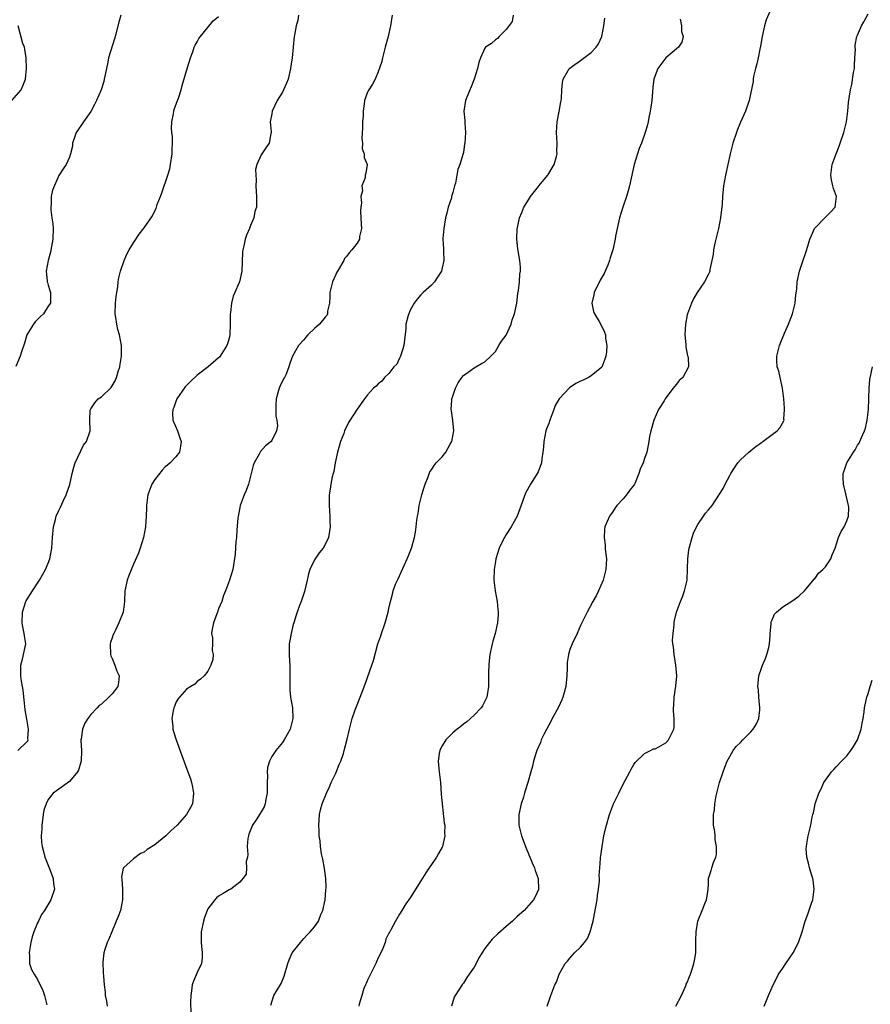
# Model space of a CAD drawing. Units: inches. Extents: x 2616000 to 2619000, y 1488000 to 1491000.
# Drawn here: x 2616630 to 2616789, y 1488821 to 1489006 of the extents above; entities that cross this region are included whole.
import ezdxf

# ---------------------------------------------------------------- set-up
doc = ezdxf.new("R2010")
doc.units = ezdxf.units.IN
doc.header["$MEASUREMENT"] = 0
doc.layers.add('LD26161488_10ft', color=80, linetype='Continuous')

msp = doc.modelspace()

# ---------------------------------------------------------------- linework, layer by layer
at = {"layer": 'LD26161488_10ft'}
for points, elevation in [([(2616771.13, 1489009), (2616769.83, 1489006.17), (2616769.53, 1489005), (2616769.07, 1489003), (2616768.79, 1489001.21), (2616768.65, 1489000.65), (2616768.34, 1488999), (2616768.11, 1488997.89), (2616767.85, 1488997), (2616767.5, 1488995.5), (2616767.41, 1488995), (2616767.4, 1488994.6), (2616766.63, 1488991), (2616765.94, 1488989), (2616765.03, 1488986.97), (2616764.45, 1488985.55), (2616764.25, 1488985), (2616763.6, 1488983), (2616763.47, 1488982.53), (2616763.07, 1488981), (2616762.62, 1488979), (2616762.2, 1488977), (2616762.02, 1488976.02), (2616761.84, 1488975), (2616761.63, 1488973), (2616761.56, 1488971.56), (2616761.51, 1488971), (2616761.45, 1488970.55), (2616761.3, 1488969), (2616760.91, 1488967), (2616760.54, 1488965.46), (2616760.21, 1488964.21), (2616759.96, 1488963), (2616759.87, 1488962.13), (2616759.66, 1488961), (2616759.29, 1488959.29), (2616759.24, 1488959), (2616759.19, 1488958.81), (2616759, 1488958.42), (2616758.28, 1488957), (2616756.88, 1488955), (2616756.21, 1488953.79), (2616755.8, 1488953), (2616755.06, 1488951), (2616755, 1488950.77), (2616754.67, 1488949), (2616754.58, 1488947), (2616754.76, 1488945.24), (2616754.76, 1488944.76), (2616755.09, 1488943.09), (2616755.18, 1488942.82), (2616755.28, 1488941), (2616754.21, 1488939), (2616753.54, 1488938.46), (2616753, 1488937.76), (2616752.64, 1488937.36), (2616752.39, 1488937), (2616751, 1488935.23), (2616750.85, 1488935), (2616750.67, 1488934.67), (2616749.65, 1488933), (2616748.76, 1488931), (2616748.39, 1488929.61), (2616748.16, 1488929), (2616747.96, 1488927.96), (2616747.84, 1488927), (2616747.71, 1488926.29), (2616747.45, 1488925), (2616747, 1488923.79), (2616746.75, 1488923), (2616746.16, 1488921.84), (2616745.95, 1488921), (2616745.23, 1488919.23), (2616745.12, 1488919), (2616745, 1488918.8), (2616744.21, 1488917.79), (2616743.64, 1488917), (2616743, 1488916.26), (2616741.8, 1488915), (2616741.47, 1488914.53), (2616741, 1488913.77), (2616740.41, 1488913), (2616739.56, 1488911), (2616739.49, 1488910.51), (2616739.4, 1488909), (2616739.59, 1488907.59), (2616739.63, 1488907), (2616739.69, 1488906.31), (2616739.85, 1488905), (2616739.75, 1488903), (2616739.21, 1488901), (2616738.37, 1488899), (2616737.93, 1488898.07), (2616737.32, 1488897), (2616736.23, 1488895), (2616735, 1488892.48), (2616734.34, 1488891), (2616733.4, 1488889), (2616733, 1488887.97), (2616732.7, 1488887), (2616732.47, 1488885.53), (2616732.45, 1488885), (2616732.47, 1488884.47), (2616732.42, 1488883), (2616732.24, 1488881), (2616731.91, 1488879.91), (2616731.66, 1488879), (2616731.49, 1488878.51), (2616730.83, 1488877.17), (2616729.66, 1488875), (2616729.45, 1488874.55), (2616729, 1488873.78), (2616728.15, 1488872.15), (2616727.6, 1488871), (2616727.46, 1488870.54), (2616726.77, 1488869), (2616726.64, 1488868.64), (2616726.16, 1488867), (2616725.96, 1488866.04), (2616725.63, 1488865), (2616725.09, 1488863), (2616724.56, 1488861.44), (2616724.47, 1488861), (2616724.26, 1488860.26), (2616723.83, 1488859), (2616723.37, 1488857), (2616723.39, 1488855.39), (2616723.41, 1488855), (2616723.92, 1488853), (2616724.19, 1488852.19), (2616724.63, 1488851), (2616725.9, 1488847.9), (2616726.33, 1488847), (2616726.48, 1488846.48), (2616727.03, 1488845), (2616727.08, 1488843), (2616727.06, 1488842.94), (2616726.46, 1488841.54), (2616726.16, 1488841), (2616724.39, 1488839), (2616723, 1488837.78), (2616722.18, 1488837), (2616721, 1488835.99), (2616719.42, 1488834.58), (2616718.4, 1488833.6), (2616717.88, 1488833), (2616717, 1488831.82), (2616715.91, 1488830.09), (2616715.39, 1488829), (2616715, 1488828.35), (2616714.08, 1488827), (2616713.63, 1488826.37), (2616713, 1488825.35), (2616712.84, 1488825.16), (2616711.41, 1488823), (2616711.28, 1488822.72), (2616710.72, 1488821)], 8650), ([(2616648.63, 1489007), (2616648.27, 1489005.73), (2616647.59, 1489003), (2616647.43, 1489002.57), (2616646.33, 1488999), (2616646.19, 1488998.19), (2616645.93, 1488997), (2616645.54, 1488995), (2616645.44, 1488994.56), (2616644.96, 1488993), (2616644.09, 1488991), (2616643.71, 1488990.29), (2616643, 1488988.97), (2616641.6, 1488987), (2616641.39, 1488986.61), (2616640.56, 1488985.44), (2616640.27, 1488985), (2616639.86, 1488983.86), (2616639.58, 1488983), (2616639.56, 1488982.44), (2616639.21, 1488981), (2616639, 1488980.39), (2616638.38, 1488979), (2616637.79, 1488978.21), (2616637, 1488976.94), (2616635.82, 1488974.18), (2616635.58, 1488973), (2616635.57, 1488971.57), (2616635.48, 1488971), (2616635.49, 1488970.51), (2616635.71, 1488969), (2616635.86, 1488967.86), (2616635.91, 1488967), (2616635.86, 1488965), (2616635.6, 1488963.6), (2616635.46, 1488962.54), (2616635.01, 1488961), (2616634.6, 1488959), (2616634.81, 1488957.19), (2616634.8, 1488957), (2616634.84, 1488956.84), (2616635, 1488956.36), (2616635.32, 1488955.32), (2616635.46, 1488955), (2616635.44, 1488953), (2616635, 1488952.4), (2616634.09, 1488951), (2616633.53, 1488950.47), (2616632.55, 1488949.45), (2616632.22, 1488949), (2616631, 1488947.06), (2616630.97, 1488947), (2616630.52, 1488945.48), (2616630.05, 1488944.05), (2616629.76, 1488943), (2616628.91, 1488941.09)], 8720), ([(2616629.29, 1488869), (2616631, 1488870.66), (2616631.15, 1488870.85), (2616631.22, 1488871), (2616631.2, 1488871.2), (2616631.33, 1488873), (2616631, 1488874.89), (2616630.67, 1488876.67), (2616630.5, 1488878.5), (2616630.32, 1488880.32), (2616630.2, 1488881), (2616629.99, 1488882.01), (2616629.85, 1488883), (2616629.89, 1488883.89), (2616629.83, 1488885), (2616630.18, 1488886.18), (2616630.77, 1488889), (2616630.52, 1488890.52), (2616630.5, 1488891), (2616630.23, 1488892.23), (2616630.12, 1488893), (2616630.16, 1488895), (2616630.82, 1488897), (2616630.88, 1488897.12), (2616632.03, 1488899), (2616633.38, 1488901), (2616634.52, 1488903), (2616635, 1488904.2), (2616635.29, 1488905), (2616635.66, 1488907), (2616635.8, 1488909), (2616635.99, 1488911), (2616636.35, 1488912.35), (2616636.51, 1488913), (2616637, 1488914.04), (2616637.29, 1488914.71), (2616637.79, 1488915.79), (2616638.39, 1488917), (2616639.04, 1488918.96), (2616639.5, 1488921), (2616639.8, 1488922.2), (2616640.08, 1488923), (2616641.66, 1488926.34), (2616642.22, 1488927), (2616642.88, 1488929), (2616642.9, 1488929.1), (2616642.83, 1488931), (2616642.9, 1488932.9), (2616642.92, 1488933), (2616643, 1488933.14), (2616643.75, 1488934.25), (2616644.36, 1488935), (2616645, 1488935.42), (2616646.85, 1488937.15), (2616647.6, 1488938.4), (2616647.82, 1488939), (2616648.16, 1488940.16), (2616648.43, 1488941), (2616648.49, 1488941.5), (2616648.76, 1488943), (2616648.77, 1488944.77), (2616648.76, 1488945), (2616648.38, 1488947), (2616648.06, 1488948.06), (2616647.87, 1488949), (2616647.72, 1488950.28), (2616647.6, 1488951), (2616647.67, 1488953), (2616647.78, 1488954.22), (2616647.89, 1488955), (2616648.07, 1488956.07), (2616648.15, 1488957), (2616648.26, 1488957.74), (2616648.58, 1488959), (2616649.28, 1488961), (2616649.8, 1488962.2), (2616650.22, 1488963), (2616651, 1488964.32), (2616652.08, 1488965.92), (2616653, 1488967.1), (2616654.62, 1488969.38), (2616655, 1488970.29), (2616655.26, 1488970.74), (2616655.32, 1488971), (2616655.48, 1488971.48), (2616656.1, 1488973), (2616656.34, 1488973.66), (2616657.5, 1488977), (2616657.82, 1488978.18), (2616658, 1488979), (2616658.27, 1488981), (2616658.27, 1488981.73), (2616658.33, 1488983), (2616658.33, 1488984.33), (2616658.23, 1488985), (2616658.15, 1488985.85), (2616658.2, 1488987), (2616658.53, 1488988.53), (2616658.59, 1488989), (2616658.68, 1488989.32), (2616659.31, 1488991), (2616659.47, 1488991.47), (2616659.96, 1488993), (2616660.17, 1488993.83), (2616661.19, 1488997.19), (2616661.7, 1488999), (2616662.17, 1489000.17), (2616662.44, 1489001), (2616662.63, 1489001.37), (2616663, 1489002.04), (2616663.32, 1489002.68), (2616666.01, 1489005.99), (2616667, 1489006.8)], 8710), ([(2616682, 1489007), (2616681.88, 1489006.12), (2616681.57, 1489005), (2616681.26, 1489003.26), (2616681.22, 1489003), (2616680.82, 1488999), (2616680.57, 1488997.43), (2616680.53, 1488997), (2616680.04, 1488995), (2616679.75, 1488994.25), (2616679.21, 1488993), (2616679, 1488992.6), (2616677.99, 1488991), (2616677.06, 1488989), (2616677, 1488988.5), (2616676.71, 1488987), (2616676.88, 1488985.12), (2616676.87, 1488985), (2616676.81, 1488984.81), (2616676.49, 1488983), (2616675.85, 1488982.15), (2616675.11, 1488981), (2616675, 1488980.8), (2616674.19, 1488979), (2616673.96, 1488978.04), (2616674.04, 1488976.04), (2616674, 1488975), (2616674.08, 1488973.92), (2616674.1, 1488973), (2616674.11, 1488971), (2616673.83, 1488970.17), (2616673.65, 1488969), (2616673, 1488967.54), (2616672.82, 1488967), (2616672.25, 1488965.75), (2616672.02, 1488965), (2616671.73, 1488963.73), (2616671.53, 1488963), (2616671.48, 1488962.52), (2616671.37, 1488959), (2616670.9, 1488957), (2616670.86, 1488956.86), (2616670.07, 1488955), (2616669.73, 1488954.27), (2616669.45, 1488953), (2616669.24, 1488951.24), (2616669.19, 1488951), (2616669.17, 1488949), (2616669.12, 1488947), (2616669, 1488946.41), (2616668.68, 1488945.32), (2616668.57, 1488945), (2616667.27, 1488943), (2616667.15, 1488942.85), (2616667, 1488942.69), (2616665.02, 1488941), (2616663, 1488939.44), (2616661.71, 1488938.29), (2616660.73, 1488937.27), (2616659.19, 1488935), (2616659, 1488934.51), (2616658.62, 1488933.38), (2616658.44, 1488933), (2616658.33, 1488932.33), (2616658.44, 1488931), (2616659.31, 1488929), (2616659.7, 1488927.7), (2616659.97, 1488927), (2616659.86, 1488926.14), (2616659.63, 1488925), (2616659, 1488924.13), (2616657.93, 1488923), (2616657.41, 1488922.59), (2616657, 1488922.23), (2616656.4, 1488921.6), (2616655, 1488919.86), (2616654.47, 1488919), (2616653.72, 1488917), (2616653.46, 1488915), (2616653.44, 1488914.56), (2616653.41, 1488913), (2616653.29, 1488911), (2616652.91, 1488909), (2616652.26, 1488907), (2616651.97, 1488906.03), (2616651, 1488904), (2616650.17, 1488901.83), (2616649.84, 1488901), (2616649.39, 1488899), (2616649.31, 1488897), (2616649.06, 1488895), (2616648.28, 1488893), (2616647.61, 1488891.61), (2616647.3, 1488891), (2616647.21, 1488890.79), (2616647, 1488890.14), (2616646.7, 1488889.3), (2616646.62, 1488889), (2616646.7, 1488887), (2616646.77, 1488886.77), (2616647, 1488886.3), (2616647.52, 1488885), (2616647.9, 1488883.9), (2616648.33, 1488883), (2616648.23, 1488881.77), (2616648.09, 1488881), (2616647, 1488879.64), (2616646.39, 1488879), (2616645, 1488877.7), (2616644.57, 1488877.43), (2616644.19, 1488877), (2616643, 1488875.75), (2616642.43, 1488875), (2616641.86, 1488874.14), (2616641.42, 1488873), (2616641.17, 1488871.17), (2616641.12, 1488871), (2616641.12, 1488870.88), (2616641.23, 1488869), (2616641.19, 1488867), (2616641.16, 1488866.84), (2616640.7, 1488865.3), (2616640.51, 1488865), (2616639, 1488863.2), (2616637, 1488861.74), (2616636.55, 1488861.45), (2616635.96, 1488861), (2616635, 1488859.8), (2616634.59, 1488859), (2616634.21, 1488857.79), (2616634.08, 1488857), (2616633.95, 1488855.95), (2616633.81, 1488855), (2616633.78, 1488854.22), (2616633.7, 1488853), (2616633.75, 1488851.75), (2616633.84, 1488851), (2616634.2, 1488849.8), (2616634.38, 1488849), (2616634.53, 1488848.53), (2616635.33, 1488846.67), (2616635.94, 1488845), (2616636.01, 1488844.01), (2616636.17, 1488843), (2616635.52, 1488841), (2616634.32, 1488839), (2616633.75, 1488838.25), (2616633.19, 1488837), (2616633, 1488836.64), (2616632.33, 1488835), (2616631.99, 1488834.01), (2616631.74, 1488833), (2616631.47, 1488831.47), (2616631.41, 1488831), (2616631.48, 1488830.52), (2616631.51, 1488829), (2616631.89, 1488827.89), (2616632.34, 1488827), (2616633, 1488826.01), (2616633.98, 1488823.98), (2616634.3, 1488823), (2616634.75, 1488821.25)], 8700), ([(2616699.6, 1489007), (2616699.28, 1489005), (2616698.84, 1489003), (2616698.32, 1489001), (2616698.03, 1489000.03), (2616697.76, 1488999), (2616697.65, 1488998.35), (2616697, 1488996.37), (2616696.42, 1488995), (2616695.94, 1488994.06), (2616695.21, 1488993), (2616695, 1488992.55), (2616694.39, 1488991), (2616694.37, 1488990.37), (2616694.14, 1488989), (2616694.13, 1488988.13), (2616694.06, 1488987), (2616694.06, 1488985.94), (2616693.88, 1488983.88), (2616694.02, 1488983), (2616693.96, 1488981.96), (2616694.37, 1488981), (2616694.32, 1488980.32), (2616694.9, 1488979), (2616694.63, 1488977.37), (2616694.55, 1488977), (2616694.52, 1488976.52), (2616693.92, 1488975), (2616694.03, 1488974.03), (2616693.74, 1488973), (2616693.82, 1488971.82), (2616693.69, 1488971), (2616693.68, 1488970.32), (2616693.75, 1488969), (2616693.78, 1488967.78), (2616693.83, 1488967), (2616693.5, 1488965.5), (2616693.45, 1488965), (2616693, 1488964.25), (2616692.04, 1488963), (2616691.55, 1488962.45), (2616691, 1488961.71), (2616690.67, 1488961.33), (2616690.5, 1488961), (2616689.32, 1488959), (2616689.23, 1488958.77), (2616689, 1488958.33), (2616688.38, 1488957), (2616687.9, 1488955), (2616687.91, 1488954.09), (2616687.82, 1488953), (2616687.48, 1488951.48), (2616687.46, 1488951), (2616687.33, 1488950.67), (2616687, 1488950.36), (2616685.93, 1488949), (2616685, 1488948.21), (2616683.76, 1488947), (2616683.42, 1488946.58), (2616683, 1488946.11), (2616682.04, 1488945), (2616680.88, 1488943), (2616680.38, 1488941.62), (2616680.2, 1488941), (2616679.67, 1488939.67), (2616679.37, 1488939), (2616679.22, 1488938.78), (2616678.56, 1488937.44), (2616678.37, 1488937), (2616678.16, 1488936.16), (2616677.81, 1488935), (2616677.76, 1488933.76), (2616677.78, 1488933), (2616677.75, 1488931.75), (2616677.94, 1488931), (2616678.04, 1488929.96), (2616677.87, 1488929), (2616677, 1488927.18), (2616676.89, 1488927), (2616675.8, 1488926.2), (2616674.86, 1488925.14), (2616674.64, 1488924.64), (2616673.67, 1488923), (2616673.47, 1488922.53), (2616673.15, 1488921), (2616672.61, 1488919), (2616672.17, 1488917.83), (2616671.81, 1488917), (2616671.08, 1488915), (2616671, 1488914.62), (2616670.75, 1488913.25), (2616670.69, 1488913), (2616670.63, 1488912.63), (2616670.42, 1488910.42), (2616670.35, 1488909), (2616670.26, 1488908.26), (2616670.14, 1488905.86), (2616669.67, 1488903), (2616669.07, 1488901), (2616668.31, 1488899), (2616667.92, 1488898.08), (2616667.59, 1488897), (2616667, 1488895.58), (2616666.78, 1488895), (2616666.32, 1488893.68), (2616666.06, 1488893), (2616665.78, 1488891.78), (2616665.7, 1488891), (2616665.87, 1488890.13), (2616665.83, 1488889), (2616665.8, 1488887.8), (2616666, 1488887), (2616665.92, 1488886.09), (2616665.57, 1488885), (2616665, 1488883.91), (2616664.29, 1488883), (2616663.63, 1488882.37), (2616663, 1488881.96), (2616662.52, 1488881.48), (2616661.8, 1488881), (2616661, 1488880.5), (2616659.66, 1488879), (2616659.35, 1488878.65), (2616659, 1488878.03), (2616658.72, 1488877.28), (2616658.59, 1488877), (2616658.47, 1488876.47), (2616658.23, 1488875), (2616658.4, 1488873.6), (2616658.44, 1488873), (2616658.56, 1488872.56), (2616659.05, 1488871), (2616660.07, 1488868.07), (2616661.25, 1488865), (2616661.72, 1488863.72), (2616661.93, 1488863), (2616662.13, 1488862.13), (2616662.31, 1488861), (2616662.1, 1488859), (2616661.72, 1488858.28), (2616660.98, 1488857), (2616659.21, 1488855), (2616658.06, 1488853.94), (2616657.07, 1488853), (2616655, 1488851.33), (2616653.6, 1488850.4), (2616653, 1488849.9), (2616652.35, 1488849.65), (2616651, 1488848.65), (2616649.12, 1488847), (2616649.07, 1488846.93), (2616648.76, 1488845.24), (2616648.84, 1488844.84), (2616648.95, 1488843), (2616648.98, 1488841), (2616648.56, 1488839), (2616648.15, 1488837.85), (2616647.78, 1488837), (2616646.94, 1488835), (2616646.38, 1488833.62), (2616646.09, 1488833), (2616645.64, 1488831.64), (2616645.47, 1488831), (2616645.26, 1488829.26), (2616645.3, 1488827.3), (2616645.38, 1488826.62), (2616645.51, 1488825), (2616645.67, 1488823.67), (2616645.72, 1488823), (2616645.94, 1488821.94), (2616646.08, 1488821)], 8690), ([(2616722.34, 1489007), (2616722.14, 1489005.86), (2616721, 1489004.33), (2616719.68, 1489003), (2616719.36, 1489002.64), (2616719, 1489002.42), (2616718.26, 1489001.74), (2616717.15, 1489001), (2616717, 1489000.81), (2616716.18, 1488999), (2616715.87, 1488998.13), (2616715.64, 1488997), (2616714.98, 1488995), (2616714.45, 1488993.55), (2616713.61, 1488991.61), (2616713.38, 1488991), (2616713.08, 1488989), (2616713.26, 1488987.26), (2616713.27, 1488986.73), (2616713.39, 1488985), (2616713.26, 1488983), (2616713.21, 1488982.79), (2616713, 1488981.26), (2616712.96, 1488981.04), (2616712.32, 1488979), (2616711.94, 1488978.06), (2616711.77, 1488977), (2616711.49, 1488975.49), (2616711.33, 1488975), (2616711.23, 1488974.77), (2616711, 1488973.75), (2616710.77, 1488973), (2616710.73, 1488972.73), (2616710.15, 1488971), (2616709.89, 1488969.89), (2616709.64, 1488969), (2616709.29, 1488967), (2616709.14, 1488965.14), (2616709.14, 1488965), (2616709.25, 1488963.25), (2616709.26, 1488963), (2616709.24, 1488962.76), (2616709.32, 1488961), (2616709, 1488959.6), (2616708.84, 1488959), (2616708.14, 1488957.86), (2616707.53, 1488957), (2616707, 1488956.38), (2616705.43, 1488955), (2616705, 1488954.52), (2616704.3, 1488953.7), (2616703.74, 1488953), (2616703, 1488951.65), (2616702.71, 1488951), (2616702.63, 1488950.63), (2616702.19, 1488949), (2616702.15, 1488948.15), (2616701.89, 1488946.11), (2616701.77, 1488945), (2616701.22, 1488943.22), (2616701.16, 1488943), (2616701, 1488942.63), (2616700.47, 1488941.53), (2616699.94, 1488941), (2616699, 1488939.77), (2616698.14, 1488939), (2616697.65, 1488938.35), (2616697, 1488937.83), (2616696.63, 1488937.37), (2616696.12, 1488937), (2616695, 1488935.79), (2616694.38, 1488935), (2616693, 1488933.1), (2616691.42, 1488930.58), (2616690.68, 1488929), (2616690.52, 1488928.52), (2616689.93, 1488927), (2616689.36, 1488925), (2616688.91, 1488923), (2616688.63, 1488921.37), (2616688.51, 1488921), (2616688.36, 1488920.36), (2616688.08, 1488919), (2616687.94, 1488918.06), (2616687.79, 1488917), (2616687.75, 1488915), (2616687.87, 1488913), (2616687.9, 1488911.9), (2616687.94, 1488911), (2616687.85, 1488910.15), (2616687.65, 1488909), (2616687, 1488907.67), (2616686.63, 1488907), (2616685.9, 1488906.1), (2616685.13, 1488905), (2616685, 1488904.77), (2616684.13, 1488903), (2616683.86, 1488902.14), (2616683.63, 1488901), (2616683.13, 1488898.87), (2616682.64, 1488897.36), (2616682.52, 1488897), (2616682.21, 1488896.21), (2616681.78, 1488895), (2616681.6, 1488894.4), (2616681.11, 1488893), (2616681, 1488892.63), (2616680.61, 1488891), (2616680.36, 1488889.64), (2616680.27, 1488889), (2616680.27, 1488888.27), (2616680.23, 1488887), (2616680.3, 1488885.7), (2616680.37, 1488885), (2616680.4, 1488884.4), (2616680.4, 1488883), (2616680.37, 1488881), (2616680.4, 1488880.4), (2616680.53, 1488879), (2616680.86, 1488877), (2616680.96, 1488875), (2616680.45, 1488873), (2616679.33, 1488871), (2616679, 1488870.54), (2616677.73, 1488869), (2616677, 1488867.86), (2616676.54, 1488867), (2616676.16, 1488865.84), (2616676.13, 1488865), (2616676.17, 1488864.17), (2616676.12, 1488863), (2616676.14, 1488861.86), (2616676.12, 1488861), (2616675.89, 1488859.89), (2616675.76, 1488859), (2616675.54, 1488858.46), (2616675, 1488857.48), (2616674.71, 1488857), (2616674.19, 1488856.19), (2616673.39, 1488855), (2616672.7, 1488853.3), (2616672.61, 1488853), (2616672.51, 1488852.51), (2616672.4, 1488851), (2616672.52, 1488849.48), (2616672.41, 1488849), (2616672.16, 1488848.16), (2616672.25, 1488847), (2616672.18, 1488845.82), (2616671.56, 1488845), (2616671, 1488844.31), (2616669.28, 1488843), (2616669.1, 1488842.9), (2616669, 1488842.87), (2616667.85, 1488842.15), (2616667, 1488841.68), (2616666.63, 1488841.37), (2616666.3, 1488841), (2616665, 1488839.28), (2616664.86, 1488839), (2616664.36, 1488837.64), (2616664.17, 1488837), (2616663.76, 1488835), (2616663.72, 1488833), (2616663.91, 1488831), (2616663.89, 1488830.11), (2616663.77, 1488829), (2616663, 1488827.32), (2616662.3, 1488825.7), (2616662.06, 1488825), (2616661.92, 1488823.92), (2616661.78, 1488823), (2616661.75, 1488821.75), (2616661.78, 1488819.78)], 8680), ([(2616676.82, 1488821.18), (2616677.39, 1488823), (2616678.73, 1488825.27), (2616679.34, 1488826.66), (2616679.98, 1488829), (2616680.26, 1488829.74), (2616680.84, 1488831), (2616682.36, 1488833), (2616683, 1488833.72), (2616683.62, 1488834.38), (2616684.23, 1488835), (2616685, 1488835.92), (2616685.77, 1488837), (2616686.2, 1488838.2), (2616686.56, 1488839), (2616687, 1488841), (2616687.17, 1488842.83), (2616687.22, 1488843.22), (2616687.14, 1488845), (2616686.87, 1488846.87), (2616686.59, 1488848.59), (2616686.36, 1488849.64), (2616686.17, 1488851), (2616686.07, 1488852.07), (2616685.91, 1488853), (2616685.89, 1488853.89), (2616685.8, 1488855), (2616685.91, 1488855.91), (2616685.95, 1488857), (2616686.13, 1488857.87), (2616686.48, 1488859), (2616687.3, 1488861), (2616687.82, 1488862.18), (2616688.15, 1488863), (2616689, 1488864.76), (2616689.64, 1488866.36), (2616689.94, 1488867), (2616690.44, 1488868.44), (2616690.62, 1488869), (2616691.16, 1488871.16), (2616691.57, 1488873), (2616692.12, 1488875), (2616692.67, 1488876.67), (2616693, 1488877.58), (2616693.57, 1488879), (2616694.52, 1488881.48), (2616695.77, 1488885), (2616696.07, 1488885.93), (2616696.92, 1488889), (2616697.46, 1488890.54), (2616697.59, 1488891), (2616698.31, 1488893), (2616698.87, 1488895), (2616699, 1488895.66), (2616699.3, 1488897), (2616699.65, 1488898.35), (2616699.79, 1488899), (2616700.26, 1488900.26), (2616700.58, 1488901), (2616700.75, 1488901.25), (2616702.44, 1488905), (2616702.58, 1488905.42), (2616703.22, 1488907), (2616703.78, 1488909), (2616703.98, 1488910.02), (2616704.12, 1488911), (2616704.24, 1488912.24), (2616704.37, 1488913), (2616704.49, 1488913.51), (2616704.69, 1488915), (2616705.17, 1488917), (2616705.59, 1488918.41), (2616705.8, 1488919), (2616706.39, 1488920.39), (2616706.7, 1488921.3), (2616707, 1488921.72), (2616707.47, 1488922.53), (2616707.89, 1488923), (2616709, 1488924.15), (2616709.67, 1488925), (2616710.51, 1488926.51), (2616710.81, 1488927), (2616711.18, 1488929), (2616710.98, 1488930.98), (2616710.75, 1488932.75), (2616710.66, 1488933), (2616710.83, 1488934.83), (2616710.82, 1488935), (2616711, 1488935.5), (2616711.5, 1488937), (2616711.98, 1488938.02), (2616712.67, 1488939), (2616713, 1488939.4), (2616714.31, 1488940.31), (2616715, 1488940.85), (2616715.33, 1488941), (2616716.38, 1488941.62), (2616717, 1488941.93), (2616718.16, 1488943), (2616719, 1488943.93), (2616719.61, 1488945), (2616720.14, 1488945.86), (2616721, 1488946.97), (2616721.95, 1488949), (2616722.16, 1488949.84), (2616722.56, 1488951), (2616723.01, 1488953), (2616723.2, 1488954.8), (2616723.34, 1488955.34), (2616723.52, 1488957), (2616723.6, 1488958.4), (2616723.72, 1488959), (2616723.71, 1488959.71), (2616723.6, 1488961), (2616723.2, 1488963.2), (2616723, 1488965), (2616723.1, 1488967), (2616723.13, 1488967.13), (2616723.54, 1488969), (2616723.98, 1488970.02), (2616724.32, 1488971), (2616725, 1488972.06), (2616725.56, 1488973), (2616727.11, 1488974.89), (2616727.18, 1488975), (2616728.82, 1488977), (2616728.88, 1488977.12), (2616729, 1488977.29), (2616729.63, 1488978.37), (2616730.03, 1488979), (2616730.49, 1488980.49), (2616730.59, 1488981), (2616730.56, 1488981.44), (2616730.6, 1488983), (2616730.49, 1488985), (2616730.62, 1488987), (2616730.98, 1488988.98), (2616731.26, 1488990.74), (2616731.33, 1488991), (2616731.4, 1488991.4), (2616731.49, 1488993), (2616731.62, 1488994.38), (2616731.71, 1488995), (2616732.63, 1488996.63), (2616732.87, 1488997), (2616732.95, 1488997.05), (2616733, 1488997.11), (2616733.45, 1488997.45), (2616735, 1488998.54), (2616737, 1489000.05), (2616737.9, 1489001), (2616738.37, 1489001.63), (2616739, 1489003), (2616739.36, 1489005), (2616739.54, 1489006.46)], 8670), ([(2616753.72, 1489006.28), (2616753.93, 1489005), (2616753.96, 1489003.96), (2616754.27, 1489003), (2616754.04, 1489001.96), (2616753.39, 1489001), (2616750.98, 1488999), (2616749.5, 1488997), (2616749, 1488995.72), (2616748.78, 1488995), (2616748.56, 1488993.44), (2616748.35, 1488991), (2616748.21, 1488989.79), (2616748.08, 1488989), (2616747.81, 1488987.81), (2616747.68, 1488987), (2616747.55, 1488986.45), (2616747.14, 1488985), (2616746.42, 1488983), (2616746, 1488982), (2616745.66, 1488981), (2616745.07, 1488979), (2616744.68, 1488977.32), (2616744.62, 1488977), (2616744.19, 1488975), (2616743.95, 1488974.05), (2616743.61, 1488973), (2616742.9, 1488971), (2616742.3, 1488969), (2616741.57, 1488965.57), (2616741.47, 1488965), (2616741.02, 1488963), (2616740.53, 1488961.47), (2616740.45, 1488961), (2616740.11, 1488960.11), (2616739.64, 1488959), (2616739.43, 1488958.57), (2616738.7, 1488957.31), (2616737.54, 1488955), (2616737.48, 1488954.52), (2616737.1, 1488953), (2616737.43, 1488951.43), (2616737.59, 1488951), (2616738.49, 1488949.51), (2616739, 1488948.6), (2616739.51, 1488947.51), (2616739.66, 1488947), (2616739.69, 1488946.31), (2616739.91, 1488945), (2616739.83, 1488943.83), (2616739.72, 1488943), (2616739.55, 1488942.45), (2616739, 1488940.98), (2616737, 1488939.31), (2616736.45, 1488939), (2616735.45, 1488938.55), (2616735, 1488938.32), (2616734.11, 1488937.89), (2616732.92, 1488937.08), (2616731, 1488935.04), (2616730.25, 1488933.75), (2616729.95, 1488933), (2616729.2, 1488931), (2616729, 1488930.38), (2616728.6, 1488929.4), (2616728.47, 1488929), (2616728.07, 1488927), (2616728.03, 1488925.97), (2616727.93, 1488925), (2616727.73, 1488923.73), (2616727.65, 1488923), (2616727, 1488921.29), (2616726.87, 1488921), (2616726.66, 1488920.66), (2616725.6, 1488919), (2616724.67, 1488917.33), (2616723.6, 1488914.4), (2616723.06, 1488913), (2616721.98, 1488911), (2616721, 1488909.54), (2616720.7, 1488909), (2616720.4, 1488908.4), (2616719.72, 1488907), (2616719.09, 1488905), (2616719, 1488904.46), (2616718.78, 1488903), (2616718.71, 1488901), (2616718.94, 1488899), (2616719.33, 1488897), (2616719.48, 1488895.48), (2616719.54, 1488895), (2616719.49, 1488894.51), (2616719.39, 1488893), (2616718.95, 1488891), (2616718.49, 1488889.51), (2616718.41, 1488889), (2616717.97, 1488887), (2616717.82, 1488885.82), (2616717.74, 1488885), (2616717.72, 1488883.72), (2616717.72, 1488881), (2616717.38, 1488879), (2616716.6, 1488877.4), (2616716.34, 1488877), (2616715, 1488875.63), (2616714.33, 1488875), (2616713.61, 1488874.39), (2616713, 1488873.95), (2616712.48, 1488873.52), (2616711.79, 1488873), (2616711, 1488872.32), (2616709.67, 1488871), (2616709, 1488869.89), (2616708.7, 1488869.3), (2616708.54, 1488869), (2616708.43, 1488868.43), (2616708.24, 1488867), (2616708.37, 1488865.63), (2616708.41, 1488865), (2616708.66, 1488863), (2616708.83, 1488860.83), (2616709.4, 1488855.4), (2616709.47, 1488855), (2616709.46, 1488853.46), (2616709.47, 1488853), (2616709.05, 1488851), (2616709, 1488850.88), (2616708.33, 1488849.67), (2616707.91, 1488849), (2616707, 1488847.61), (2616706.57, 1488847), (2616705.95, 1488846.05), (2616705, 1488844.52), (2616703, 1488841.35), (2616702.2, 1488840.2), (2616701.4, 1488839), (2616701, 1488838.29), (2616700.2, 1488837), (2616699.36, 1488835.36), (2616699.15, 1488835), (2616699.09, 1488834.91), (2616699, 1488834.71), (2616698.4, 1488833.6), (2616698.27, 1488833), (2616697.86, 1488831.86), (2616697.46, 1488831), (2616697, 1488830.09), (2616696.66, 1488829.34), (2616696.53, 1488829), (2616696.02, 1488828.02), (2616695.51, 1488827), (2616695.37, 1488826.63), (2616695, 1488825.89), (2616694.73, 1488825.27), (2616694.59, 1488825), (2616694.31, 1488824.31), (2616693.88, 1488823), (2616693.42, 1488821.42), (2616693.34, 1488821)], 8660), ([(2616728.74, 1488821), (2616729.43, 1488823), (2616730.18, 1488825), (2616730.45, 1488825.55), (2616730.99, 1488827), (2616732.1, 1488829), (2616732.53, 1488829.47), (2616733, 1488830.04), (2616733.86, 1488831), (2616735, 1488832.09), (2616735.76, 1488833), (2616736.27, 1488833.73), (2616736.8, 1488835), (2616737.34, 1488837), (2616737.63, 1488838.37), (2616738.11, 1488841), (2616738.2, 1488841.8), (2616738.38, 1488843), (2616738.53, 1488844.53), (2616738.53, 1488845), (2616738.49, 1488845.51), (2616738.6, 1488847), (2616738.76, 1488848.76), (2616738.75, 1488849), (2616738.77, 1488849.23), (2616739.02, 1488850.98), (2616739.38, 1488853), (2616739.68, 1488854.32), (2616739.86, 1488855), (2616740.45, 1488857), (2616741.2, 1488859), (2616742.15, 1488861), (2616743, 1488862.68), (2616744.26, 1488865), (2616744.5, 1488865.5), (2616745, 1488866.39), (2616745.25, 1488866.75), (2616747, 1488868.46), (2616748.13, 1488869), (2616748.69, 1488869.31), (2616749, 1488869.35), (2616749.7, 1488869.7), (2616751, 1488870.47), (2616751.51, 1488871), (2616751.98, 1488871.98), (2616752.51, 1488873), (2616752.59, 1488873.41), (2616752.58, 1488875), (2616752.43, 1488876.43), (2616752.46, 1488877), (2616752.52, 1488877.48), (2616752.58, 1488879), (2616752.91, 1488881.09), (2616753.07, 1488883), (2616752.9, 1488885), (2616752.55, 1488887), (2616752.47, 1488888.47), (2616752.35, 1488889), (2616752.26, 1488889.74), (2616752.38, 1488891), (2616752.59, 1488892.59), (2616752.56, 1488893), (2616752.61, 1488893.39), (2616753, 1488895), (2616753.75, 1488897), (2616754.12, 1488897.88), (2616754.53, 1488899), (2616754.99, 1488901), (2616755.1, 1488903.1), (2616755.16, 1488905), (2616755.35, 1488906.65), (2616755.4, 1488907), (2616755.92, 1488909), (2616756.22, 1488909.78), (2616756.75, 1488911), (2616757, 1488911.43), (2616758.05, 1488913), (2616758.46, 1488913.54), (2616759, 1488914.21), (2616759.39, 1488914.61), (2616759.73, 1488915), (2616761.79, 1488918.21), (2616762.12, 1488919), (2616763, 1488920.62), (2616763.22, 1488921), (2616763.91, 1488922.09), (2616764.53, 1488923), (2616765, 1488923.58), (2616766.57, 1488925), (2616767, 1488925.32), (2616767.91, 1488926.09), (2616769, 1488926.81), (2616769.09, 1488926.91), (2616769.24, 1488927), (2616771, 1488928.3), (2616771.9, 1488929), (2616772.41, 1488929.59), (2616773.14, 1488930.86), (2616773.2, 1488931), (2616773.18, 1488931.18), (2616773.31, 1488933), (2616773.27, 1488933.27), (2616773.15, 1488935), (2616772.9, 1488937), (2616772.45, 1488939), (2616772.2, 1488940.2), (2616771.94, 1488941), (2616771.87, 1488942.13), (2616771.85, 1488943), (2616772.35, 1488945), (2616773.32, 1488947.32), (2616774.04, 1488949), (2616774.81, 1488951), (2616775, 1488951.7), (2616775.31, 1488953), (2616775.45, 1488954.55), (2616775.59, 1488955.59), (2616775.69, 1488957), (2616776.12, 1488959), (2616776.65, 1488960.65), (2616777.36, 1488962.64), (2616777.65, 1488963.65), (2616778.07, 1488965), (2616778.34, 1488965.66), (2616778.95, 1488967), (2616779, 1488967.08), (2616781, 1488969.13), (2616781.96, 1488970.04), (2616782.78, 1488971), (2616783.03, 1488973), (2616782.49, 1488974.49), (2616782.4, 1488975), (2616782.14, 1488976.14), (2616782.02, 1488977), (2616782.27, 1488979), (2616782.97, 1488981), (2616783.56, 1488982.44), (2616783.75, 1488983), (2616784.41, 1488985), (2616784.92, 1488987), (2616785.21, 1488989), (2616785.34, 1488990.66), (2616785.43, 1488991.43), (2616785.67, 1488993), (2616785.96, 1488994.04), (2616786.26, 1488996.26), (2616786.41, 1488997), (2616786.43, 1488997.57), (2616786.52, 1488999), (2616786.6, 1489000.6), (2616786.57, 1489001), (2616786.58, 1489001.42), (2616786.9, 1489003), (2616787, 1489003.28), (2616787.76, 1489005), (2616788.21, 1489005.79), (2616789, 1489007.27)], 8640), ([(2616628.18, 1488991), (2616629.9, 1488993), (2616630.24, 1488993.76), (2616630.74, 1488995), (2616630.95, 1488997), (2616630.87, 1488999), (2616630.62, 1489000.62), (2616630.52, 1489001), (2616630.26, 1489001.74), (2616629.34, 1489005)], 8730), ([(2616752.9, 1488821), (2616753.92, 1488823), (2616754.7, 1488824.7), (2616754.82, 1488825), (2616754.85, 1488825.15), (2616755, 1488825.46), (2616755.43, 1488826.57), (2616755.64, 1488827), (2616755.98, 1488827.98), (2616756.29, 1488829), (2616756.38, 1488829.62), (2616756.62, 1488831), (2616756.63, 1488832.63), (2616756.67, 1488833.33), (2616756.68, 1488835), (2616757, 1488837), (2616757.86, 1488839), (2616758.42, 1488840.42), (2616758.67, 1488841), (2616758.73, 1488841.27), (2616758.98, 1488843), (2616759, 1488843.91), (2616759.05, 1488845), (2616759.52, 1488846.48), (2616759.66, 1488847), (2616759.98, 1488847.98), (2616760.41, 1488849), (2616760.51, 1488849.49), (2616760.54, 1488851), (2616760.27, 1488852.27), (2616760.24, 1488853), (2616760.18, 1488853.82), (2616759.98, 1488855), (2616759.95, 1488855.95), (2616759.98, 1488857), (2616760.12, 1488857.88), (2616760.23, 1488859), (2616760.48, 1488860.49), (2616760.6, 1488861), (2616761.08, 1488863), (2616761.75, 1488865), (2616762.1, 1488865.9), (2616762.54, 1488867), (2616763, 1488867.9), (2616763.67, 1488869), (2616764.24, 1488869.76), (2616765, 1488870.48), (2616765.49, 1488871), (2616767, 1488872.51), (2616767.42, 1488873), (2616768.01, 1488873.99), (2616768.47, 1488875), (2616768.64, 1488876.64), (2616768.69, 1488877), (2616768.5, 1488879), (2616768.41, 1488880.41), (2616768.31, 1488881), (2616768.34, 1488881.66), (2616768.46, 1488883), (2616769, 1488884.44), (2616769.18, 1488885), (2616769.72, 1488886.28), (2616769.99, 1488887), (2616770.33, 1488888.33), (2616770.48, 1488889), (2616770.58, 1488890.58), (2616770.57, 1488891), (2616770.77, 1488892.77), (2616770.77, 1488893), (2616770.82, 1488893.18), (2616771, 1488893.56), (2616771.43, 1488894.57), (2616771.82, 1488895), (2616773, 1488895.96), (2616774.85, 1488897.15), (2616776, 1488898), (2616777.05, 1488898.95), (2616778.86, 1488901.14), (2616779, 1488901.25), (2616779.7, 1488902.3), (2616780.51, 1488903), (2616781, 1488903.49), (2616781.99, 1488905), (2616782.26, 1488905.74), (2616782.78, 1488907), (2616783.43, 1488909), (2616783.91, 1488910.09), (2616784.52, 1488911), (2616785, 1488912.11), (2616785.34, 1488913), (2616785.37, 1488914.63), (2616785.34, 1488915), (2616785.26, 1488915.26), (2616784.84, 1488917.16), (2616784.36, 1488919), (2616784.32, 1488920.32), (2616784.33, 1488921), (2616784.51, 1488921.49), (2616784.98, 1488923), (2616786.23, 1488925), (2616786.54, 1488925.46), (2616787, 1488926.29), (2616787.3, 1488926.7), (2616787.45, 1488927), (2616787.74, 1488927.74), (2616788.33, 1488929), (2616788.48, 1488929.52), (2616788.8, 1488931), (2616789.04, 1488933.04), (2616789.13, 1488935), (2616789.15, 1488935.15), (2616789.19, 1488937), (2616789.34, 1488938.66), (2616789.85, 1488941)], 8630), ([(2616769.48, 1488821), (2616769.89, 1488822.11), (2616770.27, 1488823), (2616771.15, 1488825), (2616771.76, 1488826.24), (2616772.19, 1488827), (2616773, 1488828.13), (2616773.54, 1488829), (2616774.92, 1488831), (2616775.94, 1488833), (2616776.63, 1488835), (2616777.2, 1488837), (2616777.69, 1488838.31), (2616778.35, 1488840.35), (2616778.59, 1488841), (2616778.88, 1488843), (2616778.69, 1488844.69), (2616778.64, 1488845), (2616778.43, 1488845.57), (2616778, 1488847), (2616777.83, 1488847.83), (2616777.47, 1488849), (2616777.39, 1488850.61), (2616777.4, 1488851), (2616777.51, 1488851.51), (2616777.75, 1488853), (2616778.22, 1488855), (2616778.5, 1488856.5), (2616778.62, 1488857), (2616778.72, 1488857.28), (2616779.06, 1488859), (2616779.74, 1488861), (2616780.18, 1488861.82), (2616780.7, 1488863), (2616781, 1488863.44), (2616782.13, 1488865), (2616782.54, 1488865.46), (2616783, 1488865.93), (2616784.02, 1488867), (2616785, 1488867.98), (2616785.77, 1488869), (2616786.27, 1488869.73), (2616786.99, 1488871), (2616787.68, 1488873), (2616787.86, 1488874.14), (2616788.06, 1488875), (2616788.27, 1488876.27), (2616788.35, 1488877), (2616788.45, 1488877.55), (2616788.78, 1488879), (2616789, 1488879.69), (2616789.37, 1488881), (2616789.79, 1488882.21)], 8620)]:
    msp.add_lwpolyline(points, dxfattribs=dict(at, elevation=elevation))

doc.saveas('drawing.dxf')
